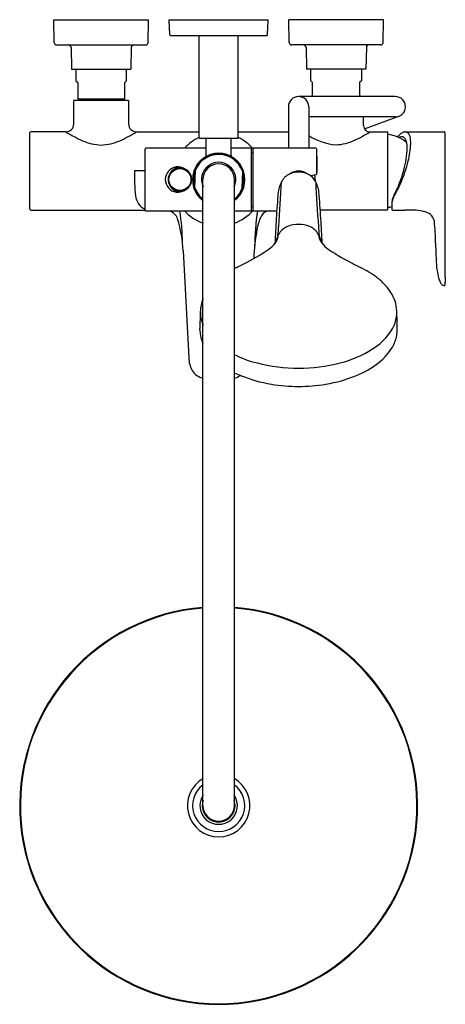
# Model space of a CAD drawing. Units: inches. Extents: x 6459.9 to 6470.6, y 395.8 to 420.6.
import ezdxf

# ---------------------------------------------------------------- set-up
doc = ezdxf.new("R2010")
doc.units = ezdxf.units.IN
doc.header["$LTSCALE"] = 0.64311
doc.header["$MEASUREMENT"] = 0
doc.layers.get('0').update_dxf_attribs({"color": 255, "linetype": 'CONTINUOUS'})
doc.layers.get('Defpoints').update_dxf_attribs({"linetype": 'CONTINUOUS'})
doc.styles.get("Standard").update_dxf_attribs({"font": 'txt', "width": 0.8})

msp = doc.modelspace()

# ---------------------------------------------------------------- linework, layer by layer
for p, q in [((6460.797, 419.976), (6460.787, 420.548)), ((6460.787, 420.548), (6463.169, 420.548)), ((6463.159, 419.976), (6463.169, 420.548)), ((6463.701, 420.173), (6463.691, 420.548)), ((6463.691, 420.548), (6466.171, 420.548)), ((6466.161, 420.173), (6466.171, 420.548)), ((6469.075, 420.548), (6466.693, 420.548)), ((6466.703, 419.976), (6466.693, 420.548)), ((6469.065, 419.976), (6469.075, 420.548)), ((6463.721, 420.154), (6466.141, 420.154)), ((6464.443, 417.575), (6464.443, 420.154)), ((6465.423, 417.575), (6465.423, 420.154)), ((6460.856, 419.918), (6463.1, 419.918)), ((6461.221, 419.86), (6461.23, 419.308)), ((6462.736, 419.86), (6462.726, 419.308)), ((6469.006, 419.918), (6466.762, 419.918)), ((6467.126, 419.86), (6467.136, 419.308)), ((6468.642, 419.86), (6468.632, 419.308)), ((6461.23, 419.308), (6462.726, 419.308)), ((6461.339, 419.308), (6461.339, 419.014)), ((6462.618, 419.014), (6462.618, 419.308)), ((6468.632, 419.308), (6467.136, 419.308)), ((6467.244, 419.014), (6467.244, 419.308)), ((6468.524, 419.308), (6468.524, 419.014)), ((6461.339, 419.014), (6461.388, 418.973)), ((6461.388, 418.973), (6461.388, 418.559)), ((6462.569, 418.973), (6462.618, 419.014)), ((6462.569, 418.559), (6462.569, 418.973)), ((6467.293, 418.973), (6467.244, 419.014)), ((6467.293, 418.62), (6467.293, 418.973)), ((6468.524, 419.014), (6468.474, 418.973)), ((6468.474, 418.973), (6468.474, 418.62)), ((6469.37, 418.62), (6466.939, 418.62)), ((6461.289, 417.93), (6461.289, 418.52)), ((6462.667, 418.52), (6461.289, 418.52)), ((6461.388, 418.559), (6462.569, 418.559)), ((6461.555, 418.559), (6461.555, 418.52)), ((6462.402, 418.559), (6462.402, 418.52)), ((6462.667, 418.52), (6462.667, 417.93)), ((6466.683, 418.364), (6466.683, 417.319)), ((6467.195, 418.364), (6467.195, 417.319)), ((6469.37, 418.108), (6467.195, 418.108)), ((6468.573, 417.888), (6468.573, 418.108)), ((6468.595, 417.81), (6469.458, 418.124)), ((6460.187, 415.785), (6460.187, 417.713)), ((6461.092, 417.733), (6460.207, 417.733)), ((6462.864, 417.733), (6464.443, 417.733)), ((6465.423, 417.732), (6466.683, 417.732)), ((6468.73, 417.732), (6469.183, 417.732)), ((6469.183, 415.785), (6469.183, 417.732)), ((6469.61, 417.733), (6470.605, 417.733)), ((6464.443, 417.575), (6465.423, 417.575)), ((6464.616, 417.135), (6464.616, 417.575)), ((6465.246, 417.135), (6465.246, 417.575)), ((6470.626, 414.075), (6470.626, 417.531)), ((6463.081, 415.765), (6463.081, 417.299)), ((6464.616, 417.319), (6463.101, 417.319)), ((6465.759, 417.319), (6465.246, 417.319)), ((6465.759, 415.745), (6465.759, 417.319)), ((6465.759, 417.213), (6465.801, 417.213)), ((6467.376, 417.319), (6465.801, 417.319)), ((6465.801, 415.745), (6465.801, 417.319)), ((6467.396, 416.679), (6467.396, 417.299)), ((6463.081, 416.748), (6462.819, 416.748)), ((6462.819, 416.748), (6462.82, 416.435)), ((6463.957, 416.827), (6463.858, 416.827)), ((6464.327, 416.771), (6464.317, 416.319)), ((6464.327, 416.771), (6464.345, 416.764)), ((6464.336, 416.325), (6464.345, 416.764)), ((6465.526, 416.739), (6465.517, 416.3)), ((6465.545, 416.745), (6465.526, 416.739)), ((6465.545, 416.745), (6465.535, 416.293)), ((6467.238, 416.63), (6467.38, 416.659)), ((6467.338, 416.651), (6467.359, 416.493)), ((6464.537, 400.784), (6464.537, 416.532)), ((6465.325, 400.784), (6465.325, 416.532)), ((6463.957, 416.237), (6463.858, 416.237)), ((6464.317, 416.319), (6464.336, 416.325)), ((6465.535, 416.293), (6465.517, 416.3)), ((6469.287, 415.758), (6469.287, 415.982)), ((6460.207, 415.765), (6463.081, 415.765)), ((6463.101, 415.745), (6464.537, 415.745)), ((6465.325, 415.745), (6465.759, 415.745)), ((6465.759, 415.851), (6465.801, 415.851)), ((6465.801, 415.745), (6466.39, 415.745)), ((6469.163, 415.765), (6467.486, 415.765)), ((6464.038, 414.735), (6464.178, 412.043)), ((6464.458, 412.752), (6464.458, 412.788)), ((6469.42, 412.752), (6469.42, 412.788))]:
    msp.add_line(p, q)
msp.add_circle((6463.957, 416.532), 0.276)
for centre, radius, start, end in [((6463.721, 420.174), 0.02, 181.5, 270), ((6466.141, 420.174), 0.02, 270, 358.5), ((6460.856, 419.977), 0.0591, 181, 270), ((6461.162, 419.859), 0.0591, 1, 90), ((6462.795, 419.859), 0.0591, 90, 179), ((6463.1, 419.977), 0.0591, 270, 359), ((6466.762, 419.977), 0.0591, 181, 270), ((6467.067, 419.859), 0.0591, 1, 90), ((6468.701, 419.859), 0.0591, 90, 179), ((6469.006, 419.977), 0.0591, 270, 359), ((6466.939, 418.364), 0.256, 0, 180), ((6469.37, 418.364), 0.256, 270, 90), ((6461.092, 417.93), 0.197, 270, 0), ((6462.864, 417.93), 0.197, 180, 270), ((6468.73, 417.889), 0.157, 180.4228, 270.092), ((6460.207, 417.713), 0.02, 90, 180), ((6462.766, 420.336), 3.094, 237.2642, 246.022), ((6461.191, 420.336), 3.094, 293.978, 302.7358), ((6467.984, 418.866), 1.461, 237.3124, 266.0727), ((6467.081, 420.256), 3.015, 294.8629, 303.1606), ((6469.077, 416.77), 0.901, 50.3301, 83.2577), ((6469.859, 417.221), 0.582, 126.7597, 138.976), ((6469.531, 417.49), 0.117, 73.9213, 126.1684), ((6469.683, 417.457), 0.288, 109.4049, 126.7597), ((6469.629, 417.593), 0.142, 97.8195, 106.9898), ((6469.575, 417.582), 0.168, 10.4646, 64.6203), ((6469.081, 417.452), 0.678, 357.9012, 13.6857), ((6470.598, 417.714), 0.0209, 13.5985, 71.6406), ((6470.22, 417.659), 0.403, 0.9061, 8.4707), ((6464.729, 417.467), 5.898, 0.6151, 1.9262), ((6462.027, 418.679), 1.28, 246.1014, 267.839), ((6461.93, 418.679), 1.28, 272.161, 293.8986), ((6464.931, 416.532), 1.165, 114.7649, 137.4962), ((6464.931, 416.532), 1.165, 41.7105, 65.0217), ((6467.856, 418.541), 1.134, 271.4019, 295.7663), ((6469.52, 417.496), 0.115, 26.2042, 67.8255), ((6469.169, 417.344), 0.498, 358.9103, 24.1138), ((6467.68, 417.512), 2.08, 345.7471, 357.6464), ((6463.101, 417.299), 0.02, 90, 180), ((6464.931, 416.532), 0.66, 306.6043, 233.3957), ((6464.931, 416.532), 0.65, 307.2938, 232.7062), ((6464.931, 416.532), 0.63, 19.1498, 158.4216), ((6464.577, 417.135), 0.0394, 300.4296, 0), ((6465.285, 417.135), 0.0394, 180, 239.5704), ((6467.376, 417.299), 0.02, 0, 90), ((6465.359, 416.92), 2.051, 353.3959, 6.6041), ((6467.546, 417.356), 2.121, 343.9785, 359.3991), ((6464.931, 416.532), 0.433, 335.38, 204.62), ((6464.931, 416.532), 0.394, 0, 180), ((6466.427, 417.797), 3.365, 336.1806, 346.3038), ((6463.908, 416.532), 0.319, 57.4163, 302.5837), ((6463.957, 416.532), 0.295, 89.8736, 270.1277), ((6463.859, 416.531), 0.297, 90.157, 114.5334), ((6463.957, 416.532), 0.295, 270.1228, 89.8785), ((6464.931, 416.532), 0.63, 164.0964, 193.5345), ((6464.931, 416.532), 0.63, 344.0367, 13.5345), ((6466.893, 416.283), 0.43, 110.6954, 149.4521), ((6466.945, 416.339), 0.407, 89.5854, 124.7597), ((6466.927, 416.168), 0.549, 88.8091, 109.8121), ((6466.95, 416.168), 0.549, 70.1879, 91.1909), ((6466.945, 416.378), 0.367, 53.2548, 89.5854), ((6466.984, 416.283), 0.43, 30.5479, 69.3046), ((6467.376, 416.679), 0.02, 281.4774, 0), ((6466.551, 417.586), 3.142, 336.028, 344.9605), ((6465.209, 416.445), 2.389, 180.2334, 187.7536), ((6467.197, 416.114), 0.777, 150.1374, 172.0368), ((6402.556, 419.85), 64.041, 355.97661, 356.97861), ((6466.681, 416.114), 0.777, 7.9632, 29.8626), ((6531.321, 419.85), 64.041, 183.02139, 184.02339), ((6466.876, 417.582), 2.867, 329.3439, 336.4813), ((6463.344, 416.191), 0.506, 187.7536, 211.9139), ((6463.859, 416.533), 0.297, 245.4648, 269.8489), ((6464.931, 416.532), 0.63, 199.1498, 231.3178), ((6464.931, 416.532), 0.63, 308.6822, 338.4215), ((6481.644, 414.801), 15.283, 174.6639, 177.1929), ((6452.233, 414.801), 15.283, 2.8071, 5.3361), ((6469.701, 415.9), 0.42, 148.4298, 169.6387), ((6469.85, 415.872), 0.578, 151.3524, 160.1869), ((6467.169, 417.314), 2.466, 331.7993, 335.9559), ((6463.165, 416.079), 0.296, 211.9139, 253.4943), ((6469.619, 415.954), 0.333, 160.0463, 175.1695), ((6460.207, 415.785), 0.02, 180, 270), ((6463.101, 415.765), 0.02, 180, 270), ((6463.616, 415.439), 0.307, 47.2183, 84.1037), ((6463.663, 415.49), 0.237, 12.0442, 47.2183), ((6456.932, 414.773), 7.094, 1.2767, 7.8702), ((6464.931, 416.532), 1.165, 222.5038, 250.2559), ((6464.931, 416.532), 1.165, 289.7441, 318.2895), ((6474.566, 414.607), 8.737, 172.5167, 178.4587), ((6466.206, 415.522), 0.223, 90.1691, 153.3879), ((6469.163, 415.785), 0.02, 270, 0), ((6469.179, 416.199), 0.364, 270.5747, 287.2775), ((6469.195, 435.897), 20.139, 270.2619, 271.1862), ((6469.709, 411.085), 4.678, 87.7806, 91.1862), ((6469.815, 414.656), 1.106, 74.8946, 86.0942), ((6470.009, 415.323), 0.412, 53.2513, 76.8194), ((6470.046, 415.423), 0.311, 11.096, 47.6682), ((6461.168, 414.644), 2.871, 1.8207, 18.1871), ((6467.129, 415.059), 1.256, 153.3879, 169.5918), ((6564.838, 409.757), 98.629, 176.63316, 176.99825), ((6466.923, 414.719), 0.685, 88.6947, 112.6747), ((6466.954, 414.719), 0.685, 67.3253, 91.3053), ((6369.04, 409.757), 98.629, 3.00175, 3.36684), ((6465.567, 414.938), 4.815, 359.9357, 6.4945), ((6471.162, 414.318), 5.356, 169.5918, 177.5758), ((6466.95, 414.851), 0.594, 142.3408, 170.4466), ((6466.087, 415.161), 0.348, 327.2109, 357.4152), ((6448.705, 416.604), 17.778, 355.214, 355.9766), ((6466.829, 414.945), 0.44, 112.6747, 142.3408), ((6467.049, 414.945), 0.44, 37.6592, 67.3253), ((6466.927, 414.851), 0.594, 9.5534, 37.6592), ((6485.173, 416.604), 17.778, 184.0234, 184.786), ((6467.79, 415.161), 0.348, 182.5848, 212.7891), ((6465.918, 415.252), 0.539, 306.1541, 328.7936), ((6467.959, 415.252), 0.539, 211.2064, 233.8459), ((6486.981, 415.292), 16.603, 181.2408, 182.3156), ((6463.607, 418.449), 4.484, 297.016, 305.8967), ((6470.27, 418.449), 4.484, 234.1033, 242.984), ((6459.277, 426.43), 13.563, 296.7598, 297.9999), ((6474.601, 426.43), 13.563, 242.0001, 243.2402), ((6475.691, 414.781), 5.301, 181.7271, 184.1224), ((6472.703, 414.57), 2.306, 184.2155, 190.7562), ((6466.422, 412.153), 2.403, 115.6209, 117.184), ((6467.455, 412.153), 2.403, 52.7777, 64.3791), ((6471.324, 414.304), 0.901, 190.5367, 201.5284), ((6467.894, 412.746), 1.665, 43.2106, 52.4663), ((6470.724, 414.065), 0.256, 201.0127, 220.589), ((6470.587, 413.951), 0.0779, 222.6057, 247.677), ((6469.344, 413.982), 1.279, 355.544, 358.4841), ((6699.811, 408.617), 229.25, 178.63579, 178.66731), ((6468.291, 413.096), 1.136, 19.2336, 44.0072), ((6470.778, 414.46), 0.621, 249.2372, 252.7925), ((6470.6, 413.886), 0.0201, 253.6678, 351.31), ((6465.348, 413.193), 0.878, 161.5973, 177.9885), ((6465.587, 413.096), 1.136, 157.4955, 160.7664), ((6468.53, 413.193), 0.878, 2.0115, 18.4027), ((6488.596, 412.339), 24.142, 177.9084, 178.935), ((6465.381, 413.213), 0.911, 179.2717, 202.1993), ((6468.497, 413.213), 0.911, 323.1863, 0.7283), ((6445.282, 412.339), 24.142, 1.065, 2.0916), ((6465.249, 412.766), 0.791, 180.9943, 191.3153), ((6467.953, 413.608), 1.583, 302.3692, 323.5218), ((6468.629, 412.766), 0.791, 348.6847, 359.0057), ((6465.403, 412.787), 0.947, 190.748, 203.8435), ((6468.475, 412.787), 0.947, 330.1201, 349.252), ((6467.284, 414.663), 2.833, 284.2466, 302.366), ((6468.081, 413.036), 1.412, 308.2974, 329.3262), ((6464.895, 412.067), 0.717, 181.9592, 208.466), ((6466.593, 414.663), 2.833, 243.3938, 255.7534), ((6466.927, 415.864), 4.079, 255.3692, 270.1721), ((6466.951, 415.864), 4.079, 269.8279, 284.6308), ((6467.536, 413.727), 2.292, 292.0168, 308.2974), ((6464.661, 412), 0.483, 214.7024, 255.1254), ((6466.342, 413.727), 2.292, 243.6483, 247.9832), ((6465.176, 412.058), 0.545, 285.893, 303.6439), ((6466.845, 414.969), 3.632, 247.9832, 260.6746), ((6467.033, 414.969), 3.632, 279.3254, 292.0168), ((6466.934, 415.512), 4.183, 260.6746, 270.0694), ((6466.944, 415.512), 4.183, 269.9306, 279.3254), ((6464.931, 400.784), 5, 94.5164, 85.4836), ((6464.931, 400.784), 4.984, 94.5309, 85.4691), ((6464.931, 400.784), 0.787, 120, 60), ((6464.931, 400.784), 0.654, 127.0029, 52.9971), ((6464.931, 400.784), 0.472, 146.4427, 33.5573), ((6464.931, 400.784), 0.413, 162.2472, 17.7528), ((6464.931, 400.784), 0.394, 180, 0)]:
    msp.add_arc(centre, radius, start, end)

# ---------------------------------------------------------------- texts
at = {"layer": 'Defpoints'}
for tag, p, s in [('MODELNUMBER', (6464.93, 420.552), 'K-97825T-B4'), ('TRADENAME', (6464.93, 420.55), 'ALEO'), ('PRODUCT', (6464.93, 420.549), 'SHOWER COLUMN')]:
    msp.add_attdef(tag, p, s, height=0.001, dxfattribs=at)

doc.saveas('drawing.dxf')
